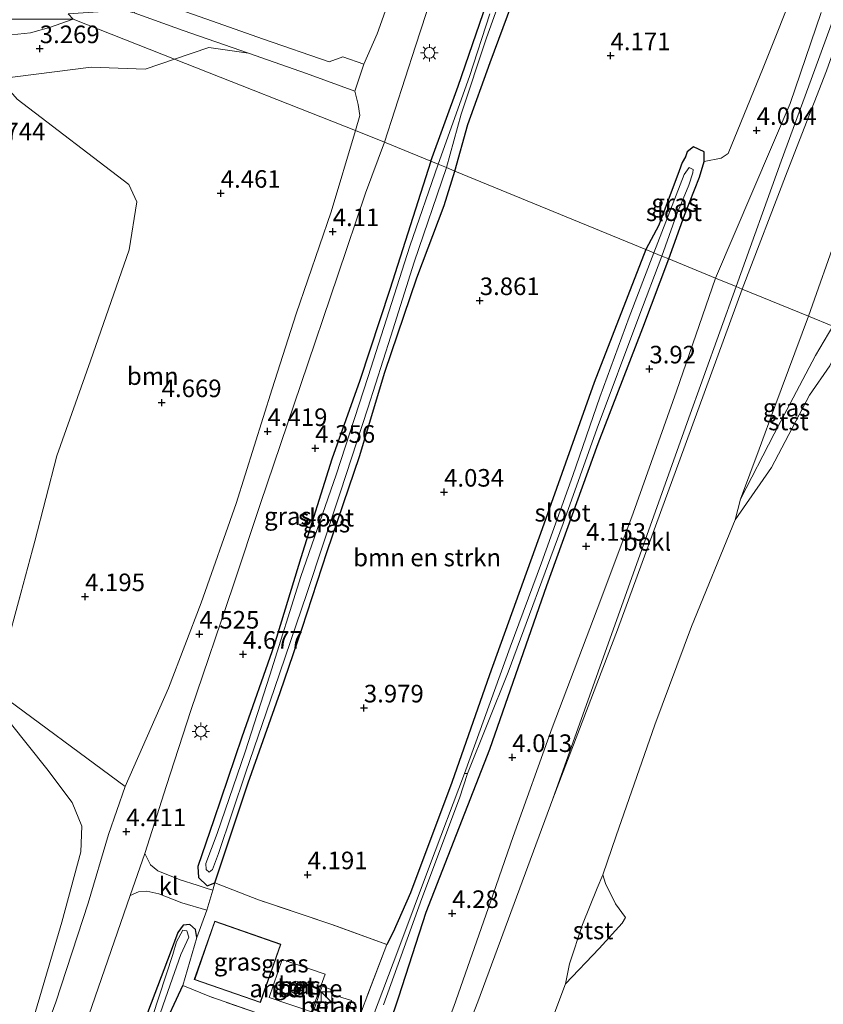
# Model space of a CAD drawing. Units: metres. Extents: x 72407 to 80000, y 393750 to 400002.
# Drawn here: x 74479 to 74593, y 394171 to 394311 of the extents above; entities that cross this region are included whole.
import ezdxf
from ezdxf.enums import TextEntityAlignment as Align

# ---------------------------------------------------------------- set-up
doc = ezdxf.new("R2010")
doc.units = ezdxf.units.M
doc.linetypes.add('IE-TERREINAFSCHEIDING', pattern=[10, 8, -2])
doc.layers.get('0').update_dxf_attribs({"lineweight": 25})
for name, color, linetype, lineweight in [('B-ME-GR-BOMENSTRUIKEN-GV-B6', 93, 'Continuous', 18), ('B-ME-GR-BOOM-GV-B6', 93, 'Continuous', 18), ('B-ME-GW-HOOGTEPUNT-S-B1', 10, 'Continuous', 25), ('B-ME-GW-INSTEEKWATERGANG-L-B1', 10, 'Continuous', 25), ('B-ME-GW-KRUINLIJN-L-B1', 93, 'Continuous', 18), ('B-ME-GW-TEENLIJN-L-B1', 93, 'Continuous', 18), ('B-ME-IE-GRASLAND-GV-B6', 93, 'Continuous', 18), ('B-ME-IE-GRONDWERKLIJN-GROND_NIETINGERICHT-GV-B6', 253, 'Continuous', 18), ('B-ME-IE-HULPGEOMETRIE-L-B1', 53, 'Continuous', 18), ('B-ME-IE-INRICHTINGSELEMENT-S-B1', 253, 'Continuous', 18), ('B-ME-IE-MEUBILAIR_WEGMEUBILAIR-LICHTMAST-S-B1', 8, 'Continuous', 18), ('B-ME-IE-TERREINAFSCHEIDING-DOORGANG-L-B1', 8, 'IE-TERREINAFSCHEIDING-KUNSTMATIG-OPEN', 18), ('B-ME-IE-TERREINAFSCHEIDING-RASTERHEKWERK-L-B1', 8, 'IE-TERREINAFSCHEIDING', 18), ('B-ME-KG-KADASTRAAL-DAKRAND-L-B1', 13, 'Continuous', 18), ('B-ME-OB-BEKLEDING-GV-B6', 253, 'Continuous', 18), ('B-ME-OB-WATERLIJN-L-B1', 133, 'OB-WATERLIJN', 18), ('B-ME-OG-BEBOUWING-GV-B6', 173, 'Continuous', 18), ('B-ME-OG-WATER-GV-B6', 153, 'Continuous', 18), ('B-ME-VH-VERH_SOORT-BETON-OVERIG-GV-B6', 8, 'IE-TERREINAFSCHEIDING-NATUURLIJK-HOUTWAL', 18), ('B-ME-VH-VERH_SOORT-BITUMEN-GV-B6', 8, 'IE-TERREINAFSCHEIDING-NATUURLIJK-HOUTWAL', 18), ('B-ME-VH-VERH_SOORT-GV-B6', 8, 'Continuous', 18), ('B-ME-VH-VERH_SOORT-KLINKERS-GV-B6', 8, 'IE-TERREINAFSCHEIDING-NATUURLIJK-HOUTWAL', 18), ('B-ME-VH-VERH_SOORT-TEGELS-GV-B6', 8, 'Continuous', 18)]:
    doc.layers.add(name, color=color, linetype=linetype, lineweight=lineweight)
doc.styles.add('NLCS-ISO', font='NLCS-ISO.TTF')
doc.linetypes.add('IE-TERREINAFSCHEIDING-KUNSTMATIG-OPEN', pattern='A,7,-1.5,[67,NLCS.SHX,S=0.75,R=0,X=0,Y=0],-1.5', length=10)
doc.linetypes.add('IE-TERREINAFSCHEIDING-NATUURLIJK-HOUTWAL', pattern='A,7,-1.5,[67,NLCS.SHX,S=0.75,R=45,X=0,Y=0],-1.5,7,-1.5,[70,NLCS.SHX,S=0.75,R=0,X=0,Y=0],-1.5', length=20)
doc.linetypes.add('OB-WATERLIJN', pattern='A,10,[32,NLCS.SHX,S=2,R=0,X=0,Y=0],-12', length=22)

# ---------------------------------------------------------------- blocks, each defined once
blk = doc.blocks.new('kast')
blk.add_line((-0.75, -0.75), (0.75, 0.75))
blk.add_lwpolyline([(-0.75, 0.75), (0.75, 0.75), (0.75, -0.75), (-0.75, -0.75)], close=True)
blk = doc.blocks.new('hoogtepunt')
for p, q in [((-0.5, 0), (0.5, 0)), ((0, 0.5), (0, -0.5))]:
    blk.add_line(p, q)
blk = doc.blocks.new('lantaarnpaal')
for p, q in [((-0.75, 0), (-1.25, 0)), ((-0.88, 0.88), (-0.53, 0.53)), ((0, 0.75), (0, 1.25)), ((0.53, 0.53), (0.88, 0.88)), ((0.75, 0), (1.25, 0)), ((-0.53, -0.53), (-0.88, -0.88)), ((0, -0.75), (0, -1.25)), ((0.53, -0.53), (0.88, -0.88))]:
    blk.add_line(p, q)
blk.add_circle((0, 0), 0.75)

msp = doc.modelspace()

# ---------------------------------------------------------------- linework, layer by layer
at = {"layer": 'B-ME-GR-BOMENSTRUIKEN-GV-B6'}
for points in [[(74589.936, 394316.996, 4.159), (74584.96, 394304.482, 4.171), (74579.938, 394292.308, 4.159), (74578.979, 394291.641, 4.233), (74576.565, 394291.179, 3.997), (74576.53, 394292.557, 4.051), (74575.035, 394293.261, 4.062), (74574.144, 394292.56, 4.024), (74573.886, 394291.845, 3.814), (74573.407, 394291.063, 3.88), (74573.009, 394289.838, 4.024), (74570.084, 394282.151, 3.985), (74568.276, 394278.666, 3.869), (74541.094, 394289.822, 4.06)], [(74541.094, 394289.822, 4.06), (74542.94, 394296.419, 4.117), (74546.115, 394305.267, 4.249), (74549.817, 394315.269, 4.272)], [(74541.094, 394289.822, 4.06), (74568.276, 394278.666, 3.869), (74560.889, 394259.78, 3.984), (74553.511, 394238.983, 3.975), (74546.036, 394218.206, 3.992), (74540.677, 394202.92, 3.996), (74534.788, 394187.233, 4.001), (74532.354, 394181.608, 4.055), (74531.426, 394179.894, 4.212), (74523.487, 394182.774, 4.271), (74513.175, 394186.204, 4.284), (74506.989, 394188.632, 4.385), (74511.72, 394202.854, 4.377), (74516.289, 394215.681, 4.25), (74519.386, 394224.854, 4.17), (74522.952, 394235.761, 4.132), (74527.555, 394249.268, 4.094), (74531.15, 394261.249, 4.026), (74535.701, 394274.63, 3.984), (74539.604, 394284.93, 4.005), (74541.094, 394289.822, 4.06)]]:
    msp.add_polyline3d(points, dxfattribs=at)
at = {"layer": 'B-ME-GR-BOOM-GV-B6'}
for points in [[(74501.265, 394305.744, 4.081), (74506.116, 394307.378, 4.535), (74511.762, 394306.602, 4.508), (74520.011, 394303.701, 4.392), (74526.872, 394301.171, 4.365), (74527.339, 394299.304, 4.419), (74527.585, 394297.733, 4.415), (74526.989, 394295.611, 4.085), (74501.265, 394305.744, 4.081)], [(74501.265, 394305.744, 4.081), (74526.989, 394295.611, 4.085), (74523.508, 394284.03, 4.237), (74518.541, 394269.521, 4.284), (74515.115, 394258.886, 4.322), (74510.009, 394242.56, 4.385), (74505.028, 394228.42, 4.377), (74500.378, 394216.31, 4.356), (74494.228, 394202.336, 4.457), (74475.488, 394216.166, 4.039), (74477.399, 394222.431, 3.979), (74481.394, 394237.209, 4.055), (74484.507, 394249.319, 3.975), (74489.321, 394262.848, 4.085), (74494.787, 394278.648, 4.157), (74495.91, 394285.428, 4.297), (74494.738, 394287.898, 4.263), (74478.865, 394300.042, 3.502), (74476.327, 394302.92, 3.252), (74489.403, 394304.584, 3.709), (74497.065, 394304.288, 4.03), (74501.265, 394305.744, 4.081)], [(74478.865, 394300.042, 3.502), (74494.738, 394287.898, 4.263), (74495.91, 394285.428, 4.297), (74494.787, 394278.648, 4.157), (74489.321, 394262.848, 4.085), (74484.507, 394249.319, 3.975), (74481.394, 394237.209, 4.055), (74477.399, 394222.431, 3.979)]]:
    msp.add_polyline3d(points, dxfattribs=at)
at = {"layer": 'B-ME-GW-INSTEEKWATERGANG-L-B1'}
for points in [[(74537.686, 394291.221, 3.954), (74541.584, 394301.873, 4.45), (74548.71, 394322.746, 4.438), (74554.846, 394340.563, 4.524), (74561.23, 394358.583, 4.497), (74564.843, 394369.233, 4.528), (74568.901, 394381.485, 4.609), (74570.861, 394387.522, 4.659), (74573.853, 394395.475, 4.706), (74577.344, 394406.991, 4.547), (74581.226, 394419.733, 4.512), (74584.205, 394427.051, 4.45), (74584.914, 394428.439, 4.477), (74585.792, 394428.511, 4.532), (74586.38, 394428.062, 4.539), (74586.531, 394426.924, 4.586), (74586.18, 394425.295, 4.555), (74585.12, 394422.257, 4.472)], [(74541.094, 394289.822, 4.06), (74542.94, 394296.419, 4.117), (74546.115, 394305.267, 4.249), (74549.817, 394315.269, 4.272), (74554.44, 394328.818, 4.345), (74557.146, 394336.926, 4.458), (74560.621, 394348.647, 4.501), (74564.456, 394360.387, 4.497), (74568.715, 394372.878, 4.547), (74574.256, 394388.812, 4.535), (74582.357, 394413.434, 4.524), (74585.12, 394422.257, 4.472)], [(74571.541, 394277.326, 3.975), (74573.751, 394283.542, 3.969), (74575.865, 394288.944, 3.973), (74576.565, 394291.179, 3.997), (74576.53, 394292.557, 4.051), (74575.035, 394293.261, 4.062), (74574.144, 394292.56, 4.024), (74573.886, 394291.845, 3.814), (74573.407, 394291.063, 3.88), (74573.009, 394289.838, 4.024), (74570.084, 394282.151, 3.985), (74568.276, 394278.666, 3.869)], [(74537.686, 394291.221, 3.954), (74531.84, 394272.979, 4.043), (74527.591, 394260.063, 4.165), (74523.635, 394248.866, 4.144), (74519.205, 394234.864, 4.123), (74515.395, 394222.43, 4.491), (74510.822, 394209.341, 4.5), (74506.818, 394197.59, 4.525), (74504.584, 394190.982, 4.508), (74504.643, 394189.381, 4.491), (74505.869, 394188.202, 4.47), (74506.989, 394188.632, 4.385), (74511.72, 394202.854, 4.377), (74516.289, 394215.681, 4.25), (74519.386, 394224.854, 4.17), (74522.952, 394235.761, 4.132), (74527.555, 394249.268, 4.094), (74531.15, 394261.249, 4.026), (74535.701, 394274.63, 3.984), (74539.604, 394284.93, 4.005), (74541.094, 394289.822, 4.06)], [(74568.276, 394278.666, 3.869), (74560.889, 394259.78, 3.984), (74553.511, 394238.983, 3.975), (74546.036, 394218.206, 3.992), (74540.677, 394202.92, 3.996), (74534.788, 394187.233, 4.001), (74532.354, 394181.608, 4.055), (74531.426, 394179.894, 4.212)], [(74449.16, 393946.772, 4.382), (74457.402, 393968.637, 4.419), (74463.376, 393984.05, 4.242), (74469.462, 394000.151, 4.263), (74477.077, 394021.74, 4.25), (74486.166, 394046.606, 4.17), (74492.294, 394062.952, 4.106), (74500.786, 394086.151, 4.009), (74508.074, 394105.083, 4.14), (74514.878, 394122.224, 4.17), (74521.542, 394139.424, 4.178), (74527.956, 394157.133, 4.216), (74533.118, 394172.416, 4.144), (74537.006, 394184.457, 4.182), (74546.074, 394207.659, 4.017), (74554.194, 394230.916, 4.009), (74561.492, 394251.075, 3.975), (74567.821, 394267.533, 3.937), (74571.541, 394277.326, 3.975)], [(74504.424, 394180.859, 4.694), (74504.252, 394181.982, 4.639), (74503.411, 394182.724, 4.588), (74502.457, 394182.618, 4.563), (74501.732, 394181.602, 4.58), (74500.618, 394178.655, 4.656), (74497.558, 394170.56, 4.555), (74494.587, 394161.094, 4.588), (74489.898, 394147.795, 4.588), (74486.41, 394136.677, 4.461), (74482.357, 394124.526, 4.491), (74477.922, 394111.431, 4.343), (74473.521, 394098.808, 4.347), (74468.92, 394085.347, 4.233), (74465.263, 394074.63, 4.149), (74461.264, 394062.463, 4.165), (74453.837, 394039.38, 4.212), (74449.761, 394026.659, 4.301), (74445.585, 394014.865, 4.258), (74440.017, 393998.425, 4.237), (74435.358, 393985.374, 4.339), (74431.905, 393975.125, 4.326), (74425.491, 393955.502, 4.119)], [(74500.276, 394169.37, 4.846), (74501.552, 394172.123, 4.762), (74502.451, 394174.059, 4.889)]]:
    msp.add_polyline3d(points, dxfattribs=at)
at = {"layer": 'B-ME-GW-KRUINLIJN-L-B1'}
for points in [[(74581.973, 394273.044, 3.108), (74588.373, 394289.733, 3.33), (74593.932, 394304.081, 3.318), (74601.525, 394325.394, 3.314), (74607.023, 394339.915, 3.179), (74617.256, 394367.357, 3.21), (74624.799, 394387.915, 3.303), (74632.422, 394408.456, 3.415), (74639.965, 394428.223, 3.531), (74649.057, 394452.72, 3.508)], [(74593.205, 394312.355, 3.884), (74588.765, 394299.444, 3.981), (74578.161, 394274.609, 4.034)], [(74478.865, 394300.042, 3.502), (74494.738, 394287.898, 4.263), (74495.91, 394285.428, 4.297), (74494.787, 394278.648, 4.157), (74489.321, 394262.848, 4.085), (74484.507, 394249.319, 3.975), (74481.394, 394237.209, 4.055), (74477.399, 394222.431, 3.979)], [(74578.161, 394274.609, 4.034), (74572.625, 394258.527, 4.001), (74566.446, 394241.181, 4.043), (74561.862, 394228.926, 4.051), (74554.93, 394210.674, 4.068), (74549.375, 394195.205, 4.026), (74546.186, 394185.94, 4.102), (74540.974, 394171.08, 4.127), (74536.331, 394158.85, 4.043), (74529.981, 394142.526, 3.992), (74524.156, 394125.846, 4.043), (74520.225, 394115.045, 3.92), (74515.203, 394102.749, 4.013), (74509.735, 394088.48, 3.844), (74502.477, 394069.316, 3.899), (74497.845, 394055.607, 3.95), (74489.687, 394034.526, 4.051), (74485.823, 394024.062, 4.106), (74479.881, 394007.293, 4.132), (74472.553, 393987.531, 3.899), (74467.78, 393975.079, 4.195), (74460.991, 393957.043, 4.246), (74456.108, 393944.21, 4.259)], [(74555.049, 394200.599, 3.252), (74564.249, 394224.603, 2.948), (74573.161, 394248.924, 3.066), (74581.973, 394273.044, 3.108)], [(74410.337, 393961.091, 4.407), (74418.432, 393981.561, 4.593), (74425.038, 394002.134, 4.626), (74430.467, 394018.913, 4.626), (74434.776, 394032.872, 4.652), (74438.999, 394046.237, 4.593), (74443.948, 394061.458, 4.495), (74448.806, 394076.272, 4.516), (74455.509, 394095.792, 4.483), (74461.486, 394112.496, 4.584), (74468.323, 394131.878, 4.555), (74475.489, 394152.246, 4.724), (74479.932, 394165.05, 4.643), (74485.231, 394183.043, 4.491), (74487.935, 394193.034, 4.457), (74488.082, 394196.676, 4.423), (74486.711, 394200.054, 4.432), (74483.079, 394204.868, 4.225), (74477.908, 394211.373, 4.089), (74475.488, 394216.166, 4.039)]]:
    msp.add_polyline3d(points, dxfattribs=at)
at = {"layer": 'B-ME-GW-TEENLIJN-L-B1'}
for points in [[(74581.097, 394273.404, 3.292), (74587.487, 394291.242, 3.442), (74592.293, 394304.27, 3.462), (74597.84, 394319.477, 3.411), (74603.609, 394335.584, 3.392), (74613.645, 394360.989, 3.241), (74619.608, 394377.515, 3.438), (74626.051, 394395.206, 3.407), (74629.776, 394405.067, 3.477), (74635.208, 394419.312, 3.632), (74641.29, 394436.009, 3.679), (74646.929, 394451.622, 3.613)], [(74652.676, 394433.608, 0.023), (74652.045, 394432.298, 0.213), (74648.991, 394425.103, 0.248), (74644.12, 394412.827, 0.26), (74639.81, 394401.816, 0.298), (74635.694, 394391.123, 0.411), (74631.163, 394378.31, 0.461), (74625.475, 394363.879, 0.434), (74621.205, 394352.581, 0.419), (74619.772, 394348.047, 0.38), (74613.228, 394330.294, 0.446), (74610.055, 394322.022, 0.473), (74603.169, 394303.176, 0.469), (74599.274, 394291.456, 0.454), (74595.619, 394281.123, 0.388), (74591.373, 394269.186, 0.156)], [(74473.757, 394315.396, 2.635), (74472.688, 394313.635, 2.736), (74472.84, 394311.399, 2.774), (74474.47, 394309.699, 2.939), (74477.169, 394309.077, 2.905), (74480.792, 394309.488, 3.231), (74483.488, 394310.22, 3.556), (74486.836, 394311.427, 3.637)], [(74555.049, 394200.599, 3.252), (74574.15, 394254.076, 3.322), (74581.097, 394273.404, 3.292)], [(74580.948, 394240.246, -0.062), (74581.692, 394243.2, 0.173), (74584.39, 394250.286, 0.237), (74586.61, 394256.358, 0.08), (74591.373, 394269.186, 0.156)], [(74562.143, 394189.778, -0.062), (74561.329, 394187.893, 0.173), (74559.245, 394182.705, 0.173), (74557.425, 394177.144, 0.19), (74556.849, 394174.303, -0.062)]]:
    msp.add_polyline3d(points, dxfattribs=at)
at = {"layer": 'B-ME-IE-GRASLAND-GV-B6'}
for points in [[(74642.495, 394480.168, 3.776), (74640.762, 394474.354, 3.694), (74637.385, 394465.419, 3.787), (74636.609, 394460.892, 3.896), (74637.516, 394458.94, 3.876), (74639.169, 394458.13, 3.791), (74642.291, 394456.656, 3.652), (74644.499, 394455.322, 3.675), (74646.083, 394454.124, 3.644), (74646.591, 394452.953, 3.621), (74646.929, 394451.622, 3.613), (74641.29, 394436.009, 3.679), (74635.208, 394419.312, 3.632), (74629.776, 394405.067, 3.477), (74626.051, 394395.206, 3.407), (74619.608, 394377.515, 3.438), (74613.645, 394360.989, 3.241), (74603.609, 394335.584, 3.392), (74597.84, 394319.477, 3.411), (74592.293, 394304.27, 3.462), (74587.487, 394291.242, 3.442), (74581.097, 394273.404, 3.292), (74578.161, 394274.609, 4.034)], [(74531.102, 394293.923, 4.275), (74535.498, 394307.56, 4.454), (74540.712, 394323.594, 4.458), (74545.566, 394337.432, 4.524), (74554.846, 394340.563, 4.524), (74548.71, 394322.746, 4.438), (74541.584, 394301.873, 4.45), (74537.686, 394291.221, 3.954), (74531.102, 394293.923, 4.275)], [(74537.686, 394291.221, 3.954), (74541.584, 394301.873, 4.45), (74548.71, 394322.746, 4.438)], [(74591.373, 394269.186, 0.156), (74595.619, 394281.123, 0.388), (74599.274, 394291.456, 0.454), (74603.169, 394303.176, 0.469), (74610.055, 394322.022, 0.473)], [(74549.817, 394315.269, 4.272), (74546.115, 394305.267, 4.249), (74542.94, 394296.419, 4.117), (74541.094, 394289.822, 4.06), (74539.93, 394290.33, 3.544), (74542.013, 394297.898, 3.632), (74545.612, 394308.77, 3.698), (74549.423, 394319.483, 3.776)], [(74571.541, 394277.326, 3.975), (74573.751, 394283.542, 3.969), (74575.865, 394288.944, 3.973), (74576.565, 394291.179, 3.997), (74578.979, 394291.641, 4.233), (74579.938, 394292.308, 4.159), (74584.96, 394304.482, 4.171), (74589.936, 394316.996, 4.159)], [(74486.836, 394311.427, 3.637), (74483.488, 394310.22, 3.556), (74480.792, 394309.488, 3.231), (74477.169, 394309.077, 2.905), (74474.47, 394309.699, 2.939), (74472.84, 394311.399, 2.774), (74472.688, 394313.635, 2.736), (74473.757, 394315.396, 2.635), (74475.5, 394314.115, 3.743), (74474.747, 394313.174, 3.743), (74474.891, 394311.411, 3.738), (74477.771, 394311.408, 3.806), (74482.735, 394311.432, 3.781), (74486.836, 394311.427, 3.637)], [(74613.499, 394314.541, 0.023), (74611.641, 394306.804, 0.023), (74608.392, 394302.804, 0.023), (74605.935, 394299.662, 0.023), (74604.69, 394294.294, 0.023), (74604.373, 394289.056, 0.023), (74603.164, 394289.006, 0.116), (74600.351, 394282.022, 0.116), (74598.273, 394276.78, 0.116), (74594.835, 394267.765, 0.169), (74591.373, 394269.186, 0.156)], [(74486.836, 394311.427, 3.637), (74486.109, 394312.196, 3.76), (74493.962, 394312.693, 3.811), (74495.519, 394312.298, 4.438), (74502.49, 394309.792, 4.493), (74511.762, 394306.602, 4.508), (74506.116, 394307.378, 4.535), (74501.265, 394305.744, 4.081), (74486.836, 394311.427, 3.637)], [(74472.84, 394311.399, 2.774), (74474.47, 394309.699, 2.939), (74477.169, 394309.077, 2.905), (74480.792, 394309.488, 3.231), (74483.488, 394310.22, 3.556), (74486.836, 394311.427, 3.637), (74501.265, 394305.744, 4.081), (74497.065, 394304.288, 4.03), (74489.403, 394304.584, 3.709), (74476.327, 394302.92, 3.252), (74473.379, 394305.363, 2.935), (74469.295, 394306.162, 2.677), (74463.327, 394305.969, 2.059), (74455.285, 394305.311, 1.412), (74449.763, 394304.064, 1.104), (74446.316, 394304.363, 1.104), (74443.691, 394303.159, 1.188), (74442.366, 394304.624, 0.706), (74442.369, 394307.49, 0.677), (74441.96, 394309.106, 0.71), (74442.011, 394311.913, 0.77)], [(74546.09, 394312.152, 3.826), (74543.182, 394303.253, 3.772), (74538.722, 394290.78, 3.544), (74537.686, 394291.221, 3.954)], [(74593.205, 394312.355, 3.884), (74588.765, 394299.444, 3.981), (74578.161, 394274.609, 4.034), (74571.541, 394277.326, 3.975)], [(74578.161, 394274.609, 4.034), (74588.765, 394299.444, 3.981), (74593.205, 394312.355, 3.884)], [(74531.102, 394293.923, 4.275), (74537.686, 394291.221, 3.954), (74531.84, 394272.979, 4.043), (74527.591, 394260.063, 4.165), (74523.635, 394248.866, 4.144), (74519.205, 394234.864, 4.123), (74515.395, 394222.43, 4.491), (74510.822, 394209.341, 4.5), (74506.818, 394197.59, 4.525), (74504.584, 394190.982, 4.508), (74504.643, 394189.381, 4.491), (74505.869, 394188.202, 4.47), (74506.989, 394188.632, 4.385), (74506.69, 394187.618, 4.601), (74505.878, 394187.848, 4.483), (74504.447, 394188.287, 4.478), (74502.052, 394189.055, 4.588), (74498.858, 394190.328, 4.55), (74497.831, 394191.184, 4.55), (74497.05, 394192.813, 4.593), (74500.102, 394202.461, 4.605), (74503.561, 394213.117, 4.58), (74509.568, 394230.879, 4.432), (74513.497, 394242.551, 4.36), (74519.214, 394259.469, 4.326), (74524.466, 394275.02, 4.195), (74528.396, 394286.699, 4.187), (74531.102, 394293.923, 4.275)], [(74568.276, 394278.666, 3.869), (74570.084, 394282.151, 3.985), (74573.009, 394289.838, 4.024), (74573.407, 394291.063, 3.88), (74573.886, 394291.845, 3.814), (74574.144, 394292.56, 4.024), (74575.035, 394293.261, 4.062), (74576.53, 394292.557, 4.051), (74576.565, 394291.179, 3.997), (74575.865, 394288.944, 3.973), (74573.751, 394283.542, 3.969), (74571.541, 394277.326, 3.975), (74570.55, 394277.733, 3.303), (74572.605, 394283.595, 3.295), (74574.365, 394287.813, 3.295), (74574.939, 394289.57, 3.295), (74574.98, 394290.054, 3.295), (74574.412, 394290.322, 3.295), (74573.719, 394289.319, 3.295), (74569.41, 394278.185, 3.303), (74568.276, 394278.666, 3.869)], [(74537.686, 394291.221, 3.954), (74538.722, 394290.78, 3.544), (74534.706, 394279.145, 3.544), (74528.763, 394260.64, 3.607), (74524.24, 394246.652, 3.565), (74519.232, 394232.167, 3.463), (74514.811, 394218.142, 3.671), (74511.312, 394207.274, 3.624), (74507.314, 394195.656, 3.616), (74505.717, 394191.371, 3.624), (74505.73, 394190.527, 3.616), (74506.182, 394190.178, 3.616), (74506.643, 394190.53, 3.616), (74507.514, 394192.81, 3.616), (74511.391, 394204.383, 3.611), (74515.458, 394216.257, 3.633), (74520.046, 394229.79, 3.556), (74524.829, 394244.228, 3.468), (74528.72, 394256.096, 3.476), (74532.022, 394266.34, 3.413), (74535.342, 394276.887, 3.413), (74539.93, 394290.33, 3.544), (74541.094, 394289.822, 4.06), (74539.604, 394284.93, 4.005), (74535.701, 394274.63, 3.984), (74531.15, 394261.249, 4.026), (74527.555, 394249.268, 4.094), (74522.952, 394235.761, 4.132), (74519.386, 394224.854, 4.17), (74516.289, 394215.681, 4.25), (74511.72, 394202.854, 4.377), (74506.989, 394188.632, 4.385), (74505.869, 394188.202, 4.47), (74504.643, 394189.381, 4.491), (74504.584, 394190.982, 4.508), (74506.818, 394197.59, 4.525), (74510.822, 394209.341, 4.5), (74515.395, 394222.43, 4.491), (74519.205, 394234.864, 4.123), (74523.635, 394248.866, 4.144), (74527.591, 394260.063, 4.165), (74531.84, 394272.979, 4.043), (74537.686, 394291.221, 3.954)], [(74526.044, 394165.677, 4.326), (74531.426, 394179.894, 4.212), (74532.354, 394181.608, 4.055), (74534.788, 394187.233, 4.001), (74540.677, 394202.92, 3.996), (74546.036, 394218.206, 3.992), (74553.511, 394238.983, 3.975), (74560.889, 394259.78, 3.984), (74568.276, 394278.666, 3.869)], [(74570.55, 394277.733, 3.303), (74571.541, 394277.326, 3.975), (74567.821, 394267.533, 3.937), (74561.492, 394251.075, 3.975), (74554.194, 394230.916, 4.009), (74546.074, 394207.659, 4.017), (74537.006, 394184.457, 4.182), (74533.118, 394172.416, 4.144), (74527.956, 394157.133, 4.216)], [(74568.276, 394278.666, 3.869), (74569.41, 394278.185, 3.303), (74565.869, 394269.046, 3.303), (74561.733, 394257.669, 3.303), (74557.876, 394246.563, 3.303), (74553.408, 394234.13, 3.303), (74548.954, 394222.139, 3.303), (74542.478, 394204.18, 3.303), (74537.508, 394191.025, 3.353), (74533.145, 394179.333, 3.315), (74529.387, 394169.468, 3.358)], [(74530.953, 394171.283, 3.337), (74536.433, 394186.429, 3.358), (74541.761, 394200.653, 3.337), (74542.92, 394204.194, 3.303), (74548.664, 394218.61, 3.303), (74556.491, 394239.735, 3.303), (74561.344, 394253.26, 3.303), (74567.267, 394269.086, 3.303), (74570.55, 394277.733, 3.303)], [(74527.956, 394157.133, 4.216), (74533.118, 394172.416, 4.144), (74537.006, 394184.457, 4.182), (74546.074, 394207.659, 4.017), (74554.194, 394230.916, 4.009), (74561.492, 394251.075, 3.975), (74567.821, 394267.533, 3.937), (74571.541, 394277.326, 3.975)], [(74571.541, 394277.326, 3.975), (74578.161, 394274.609, 4.034), (74572.625, 394258.527, 4.001), (74566.446, 394241.181, 4.043), (74561.862, 394228.926, 4.051), (74554.93, 394210.674, 4.068), (74549.375, 394195.205, 4.026), (74546.186, 394185.94, 4.102), (74540.974, 394171.08, 4.127)], [(74578.161, 394274.609, 4.034), (74581.097, 394273.404, 3.292), (74574.15, 394254.076, 3.322), (74555.049, 394200.599, 3.252), (74544.389, 394171.722, 3.383), (74532.872, 394142.356, 3.4)], [(74540.974, 394171.08, 4.127), (74546.186, 394185.94, 4.102), (74549.375, 394195.205, 4.026), (74554.93, 394210.674, 4.068), (74561.862, 394228.926, 4.051), (74566.446, 394241.181, 4.043), (74572.625, 394258.527, 4.001), (74578.161, 394274.609, 4.034)], [(74591.373, 394269.186, 0.156), (74594.835, 394267.765, 0.169), (74592.387, 394263.591, -0.016), (74586.5, 394252.469, 0.038), (74581.692, 394243.2, 0.173), (74584.39, 394250.286, 0.237), (74586.61, 394256.358, 0.08), (74591.373, 394269.186, 0.156)], [(74475.488, 394216.166, 4.039), (74477.908, 394211.373, 4.089), (74483.079, 394204.868, 4.225), (74486.711, 394200.054, 4.432), (74488.082, 394196.676, 4.423), (74487.935, 394193.034, 4.457), (74485.231, 394183.043, 4.491), (74479.932, 394165.05, 4.643)], [(74479.932, 394165.05, 4.643), (74485.231, 394183.043, 4.491), (74487.935, 394193.034, 4.457), (74488.082, 394196.676, 4.423), (74486.711, 394200.054, 4.432), (74483.079, 394204.868, 4.225), (74477.908, 394211.373, 4.089), (74475.488, 394216.166, 4.039), (74494.228, 394202.336, 4.457), (74491.873, 394195.51, 4.495), (74488.992, 394185.768, 4.533), (74484.392, 394171.666, 4.563), (74479.244, 394157.751, 4.643)], [(74513.175, 394186.204, 4.284), (74523.487, 394182.774, 4.271), (74531.426, 394179.894, 4.212), (74526.044, 394165.677, 4.326), (74516.202, 394169.012, 4.525), (74506.248, 394172.46, 4.719), (74502.451, 394174.059, 4.889), (74504.424, 394180.859, 4.694), (74505.854, 394184.775, 4.69), (74506.69, 394187.618, 4.601), (74506.989, 394188.632, 4.385), (74513.175, 394186.204, 4.284)], [(74489.082, 394169.828, 4.728), (74494.949, 394186.818, 4.677), (74496.133, 394187.367, 4.669), (74497.326, 394187.466, 4.639), (74499.041, 394187.061, 4.626), (74502.273, 394185.812, 4.605), (74505.854, 394184.775, 4.69), (74504.424, 394180.859, 4.694), (74504.252, 394181.982, 4.639), (74503.411, 394182.724, 4.588), (74502.457, 394182.618, 4.563), (74501.732, 394181.602, 4.58), (74500.618, 394178.655, 4.656), (74497.558, 394170.56, 4.555)], [(74497.558, 394170.56, 4.555), (74500.618, 394178.655, 4.656), (74501.732, 394181.602, 4.58), (74502.457, 394182.618, 4.563), (74503.411, 394182.724, 4.588), (74504.252, 394181.982, 4.639), (74504.424, 394180.859, 4.694), (74502.451, 394174.059, 4.889), (74501.552, 394172.123, 4.762), (74500.276, 394169.37, 4.846)], [(74504.058, 394174.881, 4.5), (74513.459, 394171.622, 4.5), (74516.361, 394179.9, 4.5), (74506.965, 394183.19, 4.5), (74504.058, 394174.881, 4.5)], [(74498.558, 394168.179, 4.022), (74500.614, 394174.129, 4.081), (74502.142, 394178.467, 4.022), (74503.267, 394180.904, 3.95), (74503.016, 394181.837, 3.878), (74502.434, 394181.908, 3.865), (74501.547, 394180.268, 3.874), (74501.023, 394178.437, 3.954), (74497.143, 394166.582, 3.941)], [(74514.688, 394172.34, 4.466), (74520.722, 394170.313, 4.55), (74522.677, 394175.645, 4.461), (74516.564, 394177.738, 4.588), (74514.688, 394172.34, 4.466)], [(74500.276, 394169.37, 4.846), (74501.552, 394172.123, 4.762), (74502.451, 394174.059, 4.889), (74506.248, 394172.46, 4.719), (74516.202, 394169.012, 4.525)], [(74521.067, 394170.58, 4.597), (74523.122, 394169.875, 4.597), (74522.902, 394169.216, 4.597), (74525.226, 394168.409, 4.597), (74526.422, 394171.889, 4.593), (74523.675, 394172.782, 4.597), (74523.859, 394173.346, 4.597), (74522.227, 394173.943, 4.597), (74521.067, 394170.58, 4.597)]]:
    msp.add_polyline3d(points, dxfattribs=at)
at = {"layer": 'B-ME-IE-GRONDWERKLIJN-GROND_NIETINGERICHT-GV-B6'}
for points in [[(74534.023, 394320.495, 4.435), (74530.049, 394309.32, 4.427), (74528.167, 394305.013, 4.411)], [(74528.167, 394305.013, 4.411), (74525.17, 394306.06, 4.411), (74523.228, 394305.352, 4.373), (74513.896, 394308.577, 4.489), (74505.718, 394311.448, 4.535)]]:
    msp.add_polyline3d(points, dxfattribs=at)
at = {"layer": 'B-ME-IE-HULPGEOMETRIE-L-B1'}
msp.add_polyline3d([(74760.352, 394199.832, -0.062), (74596.623, 394267.031, -0.062), (74594.835, 394267.765, 0.169), (74591.373, 394269.186, 0.156), (74581.973, 394273.044, 3.108), (74581.097, 394273.404, 3.292), (74578.161, 394274.609, 4.034), (74571.541, 394277.326, 3.975), (74570.55, 394277.733, 3.303), (74569.41, 394278.185, 3.303), (74568.276, 394278.666, 3.869), (74541.094, 394289.822, 4.06), (74539.93, 394290.33, 3.544), (74538.722, 394290.78, 3.544), (74537.686, 394291.221, 3.954), (74531.102, 394293.923, 4.275), (74526.989, 394295.611, 4.085), (74501.265, 394305.744, 4.081), (74486.836, 394311.427, 3.637)], dxfattribs=at)
at = {"layer": 'B-ME-IE-TERREINAFSCHEIDING-DOORGANG-L-B1'}
msp.add_polyline3d([(74505.854, 394184.775, 4.69), (74506.69, 394187.618, 4.601), (74506.989, 394188.632, 4.385)], dxfattribs=at)
at = {"layer": 'B-ME-IE-TERREINAFSCHEIDING-RASTERHEKWERK-L-B1'}
for p, q in [((74504.424, 394180.859, 4.694), (74505.854, 394184.775, 4.69)), ((74502.451, 394174.059, 4.889), (74504.424, 394180.859, 4.694)), ((74531.426, 394179.894, 4.212), (74526.044, 394165.677, 4.326))]:
    msp.add_line(p, q, dxfattribs=at)
for points in [[(74531.426, 394179.894, 4.212), (74523.487, 394182.774, 4.271), (74513.175, 394186.204, 4.284), (74506.989, 394188.632, 4.385)], [(74526.044, 394165.677, 4.326), (74516.202, 394169.012, 4.525), (74506.248, 394172.46, 4.719), (74502.451, 394174.059, 4.889)]]:
    msp.add_polyline3d(points, dxfattribs=at)
at = {"layer": 'B-ME-KG-KADASTRAAL-DAKRAND-L-B1'}
for points in [[(74513.428, 394171.686, 8.665), (74504.122, 394174.912, 8.678), (74506.996, 394183.126, 8.678), (74516.297, 394179.869, 8.678), (74513.428, 394171.686, 8.665)], [(74518.84, 394172.973, 30), (74518.666, 394172.916, 30), (74518.499, 394172.897, 30), (74518.208, 394172.964, 30), (74518, 394173.117, 30), (74517.815, 394173.436, 30), (74517.782, 394173.711, 30), (74517.833, 394173.882, 30), (74517.901, 394174.02, 30), (74518.032, 394174.171, 30), (74518.199, 394174.265, 30), (74518.427, 394174.353, 30), (74518.62, 394174.337, 30), (74518.937, 394174.196, 30), (74519.111, 394174.014, 30), (74519.204, 394173.843, 30), (74519.233, 394173.647, 30), (74519.228, 394173.504, 30), (74519.136, 394173.244, 30), (74518.995, 394173.082, 30), (74518.84, 394172.973, 30)]]:
    msp.add_polyline3d(points, dxfattribs=at)
at = {"layer": 'B-ME-OB-BEKLEDING-GV-B6'}
for points in [[(74581.097, 394273.404, 3.292), (74587.487, 394291.242, 3.442), (74592.293, 394304.27, 3.462), (74597.84, 394319.477, 3.411), (74603.609, 394335.584, 3.392), (74613.645, 394360.989, 3.241), (74619.608, 394377.515, 3.438), (74626.051, 394395.206, 3.407), (74629.776, 394405.067, 3.477), (74635.208, 394419.312, 3.632), (74641.29, 394436.009, 3.679), (74646.929, 394451.622, 3.613), (74651.804, 394465.047, 3.675), (74655.476, 394473.94, 3.741), (74662.101, 394491.031, 3.559)], [(74662.845, 394487.2, 3.384), (74658.074, 394475.355, 3.504), (74654.884, 394467.571, 3.392), (74649.057, 394452.72, 3.508), (74639.965, 394428.223, 3.531), (74632.422, 394408.456, 3.415), (74624.799, 394387.915, 3.303), (74617.256, 394367.357, 3.21), (74607.023, 394339.915, 3.179), (74601.525, 394325.394, 3.314), (74593.932, 394304.081, 3.318), (74588.373, 394289.733, 3.33), (74581.973, 394273.044, 3.108), (74581.097, 394273.404, 3.292)], [(74581.973, 394273.044, 3.108), (74588.373, 394289.733, 3.33), (74593.932, 394304.081, 3.318), (74601.525, 394325.394, 3.314), (74607.023, 394339.915, 3.179), (74617.256, 394367.357, 3.21), (74624.799, 394387.915, 3.303), (74632.422, 394408.456, 3.415), (74639.965, 394428.223, 3.531), (74649.057, 394452.72, 3.508), (74654.884, 394467.571, 3.392), (74658.074, 394475.355, 3.504), (74662.845, 394487.2, 3.384)], [(74668.912, 394477.512, 0.023), (74667.382, 394473.486, 0.023), (74661.496, 394457.715, 0.023), (74655.018, 394440.043, 0.023), (74652.676, 394433.608, 0.023), (74652.045, 394432.298, 0.213), (74648.991, 394425.103, 0.248), (74644.12, 394412.827, 0.26), (74639.81, 394401.816, 0.298), (74635.694, 394391.123, 0.411), (74631.163, 394378.31, 0.461), (74625.475, 394363.879, 0.434), (74621.205, 394352.581, 0.419), (74619.772, 394348.047, 0.38), (74613.228, 394330.294, 0.446), (74610.055, 394322.022, 0.473), (74603.169, 394303.176, 0.469), (74599.274, 394291.456, 0.454), (74595.619, 394281.123, 0.388), (74591.373, 394269.186, 0.156), (74581.973, 394273.044, 3.108)], [(74581.097, 394273.404, 3.292), (74581.973, 394273.044, 3.108), (74573.161, 394248.924, 3.066), (74564.249, 394224.603, 2.948), (74555.049, 394200.599, 3.252), (74574.15, 394254.076, 3.322), (74581.097, 394273.404, 3.292)], [(74532.872, 394142.356, 3.4), (74544.389, 394171.722, 3.383), (74555.049, 394200.599, 3.252), (74564.249, 394224.603, 2.948), (74573.161, 394248.924, 3.066), (74581.973, 394273.044, 3.108)], [(74581.973, 394273.044, 3.108), (74591.373, 394269.186, 0.156), (74586.61, 394256.358, 0.08), (74584.39, 394250.286, 0.237), (74581.692, 394243.2, 0.173), (74580.948, 394240.246, -0.062), (74574.771, 394225.086, -0.062), (74569.537, 394211.077, -0.062), (74564.028, 394195.302, -0.062), (74562.143, 394189.778, -0.062), (74561.329, 394187.893, 0.173), (74559.245, 394182.705, 0.173), (74557.425, 394177.144, 0.19), (74556.849, 394174.303, -0.062), (74552.596, 394163.074, -0.062)], [(74594.835, 394267.765, 0.169), (74596.623, 394267.031, -0.062), (74594.418, 394262.129, -0.062), (74591.544, 394257.966, -0.062), (74586.11, 394247.687, -0.062), (74580.948, 394240.246, -0.062), (74581.692, 394243.2, 0.173), (74586.5, 394252.469, 0.038), (74592.387, 394263.591, -0.016), (74594.835, 394267.765, 0.169)], [(74561.637, 394179.321, -0.062), (74556.849, 394174.303, -0.062), (74557.425, 394177.144, 0.19), (74559.245, 394182.705, 0.173), (74561.329, 394187.893, 0.173), (74562.143, 394189.778, -0.062), (74562.545, 394188.545, -0.062), (74563.944, 394185.67, -0.062), (74565.384, 394183.705, -0.062), (74564.909, 394182.926, -0.062), (74561.637, 394179.321, -0.062)]]:
    msp.add_polyline3d(points, dxfattribs=at)
at = {"layer": 'B-ME-OB-WATERLIJN-L-B1'}
msp.add_polyline3d([(74552.596, 394163.074, -0.062), (74556.849, 394174.303, -0.062), (74561.637, 394179.321, -0.062), (74564.909, 394182.926, -0.062), (74565.384, 394183.705, -0.062), (74563.944, 394185.67, -0.062), (74562.545, 394188.545, -0.062), (74562.143, 394189.778, -0.062), (74564.028, 394195.302, -0.062), (74569.537, 394211.077, -0.062), (74574.771, 394225.086, -0.062), (74580.948, 394240.246, -0.062), (74586.11, 394247.687, -0.062), (74591.544, 394257.966, -0.062), (74594.418, 394262.129, -0.062), (74596.623, 394267.031, -0.062)], dxfattribs=at)
at = {"layer": 'B-ME-OG-BEBOUWING-GV-B6'}
for points in [[(74506.965, 394183.19, 4.5), (74516.361, 394179.9, 4.5), (74513.459, 394171.622, 4.5), (74504.058, 394174.881, 4.5), (74506.965, 394183.19, 4.5)], [(74519.4, 394173.09, 4.614), (74519.197, 394172.858, 4.614), (74518.977, 394172.702, 4.576), (74518.73, 394172.621, 4.576), (74518.482, 394172.593, 4.576), (74518.08, 394172.686, 4.576), (74517.772, 394172.912, 4.576), (74517.525, 394173.339, 4.576), (74517.477, 394173.737, 4.576), (74517.553, 394173.992, 4.576), (74517.649, 394174.187, 4.576), (74517.84, 394174.407, 4.576), (74518.071, 394174.537, 4.576), (74518.383, 394174.658, 4.576), (74518.696, 394174.632, 4.576), (74519.113, 394174.446, 4.576), (74519.356, 394174.192, 4.576), (74519.493, 394173.939, 4.576), (74519.534, 394173.664, 4.576), (74519.526, 394173.447, 4.576), (74519.4, 394173.09, 4.614)]]:
    msp.add_polyline3d(points, dxfattribs=at)
at = {"layer": 'B-ME-OG-WATER-GV-B6'}
for points in [[(74549.423, 394319.483, 3.776), (74545.612, 394308.77, 3.698), (74542.013, 394297.898, 3.632)], [(74542.013, 394297.898, 3.632), (74539.93, 394290.33, 3.544), (74538.722, 394290.78, 3.544), (74543.182, 394303.253, 3.772), (74546.09, 394312.152, 3.826)], [(74538.722, 394290.78, 3.544), (74539.93, 394290.33, 3.544), (74535.342, 394276.887, 3.413), (74532.022, 394266.34, 3.413), (74528.72, 394256.096, 3.476), (74524.829, 394244.228, 3.468), (74520.046, 394229.79, 3.556), (74515.458, 394216.257, 3.633), (74511.391, 394204.383, 3.611), (74507.514, 394192.81, 3.616), (74506.643, 394190.53, 3.616), (74506.182, 394190.178, 3.616), (74505.73, 394190.527, 3.616), (74505.717, 394191.371, 3.624), (74507.314, 394195.656, 3.616), (74511.312, 394207.274, 3.624), (74514.811, 394218.142, 3.671), (74519.232, 394232.167, 3.463), (74524.24, 394246.652, 3.565), (74528.763, 394260.64, 3.607), (74534.706, 394279.145, 3.544), (74538.722, 394290.78, 3.544)], [(74572.605, 394283.595, 3.295), (74570.55, 394277.733, 3.303), (74569.41, 394278.185, 3.303), (74573.719, 394289.319, 3.295), (74574.412, 394290.322, 3.295), (74574.98, 394290.054, 3.295), (74574.939, 394289.57, 3.295), (74574.365, 394287.813, 3.295), (74572.605, 394283.595, 3.295)], [(74542.92, 394204.194, 3.303), (74542.478, 394204.18, 3.303), (74548.954, 394222.139, 3.303), (74553.408, 394234.13, 3.303), (74557.876, 394246.563, 3.303), (74561.733, 394257.669, 3.303), (74565.869, 394269.046, 3.303), (74569.41, 394278.185, 3.303), (74570.55, 394277.733, 3.303), (74567.267, 394269.086, 3.303), (74561.344, 394253.26, 3.303), (74556.491, 394239.735, 3.303), (74548.664, 394218.61, 3.303), (74542.92, 394204.194, 3.303)], [(74552.596, 394163.074, -0.062), (74556.849, 394174.303, -0.062), (74561.637, 394179.321, -0.062), (74564.909, 394182.926, -0.062), (74565.384, 394183.705, -0.062), (74563.944, 394185.67, -0.062), (74562.545, 394188.545, -0.062), (74562.143, 394189.778, -0.062), (74564.028, 394195.302, -0.062), (74569.537, 394211.077, -0.062), (74574.771, 394225.086, -0.062), (74580.948, 394240.246, -0.062), (74586.11, 394247.687, -0.062), (74591.544, 394257.966, -0.062), (74594.418, 394262.129, -0.062), (74596.623, 394267.031, -0.062)], [(74529.387, 394169.468, 3.358), (74533.145, 394179.333, 3.315), (74537.508, 394191.025, 3.353), (74542.478, 394204.18, 3.303)], [(74542.478, 394204.18, 3.303), (74542.92, 394204.194, 3.303), (74541.761, 394200.653, 3.337), (74536.433, 394186.429, 3.358), (74530.953, 394171.283, 3.337)], [(74497.143, 394166.582, 3.941), (74501.023, 394178.437, 3.954), (74501.547, 394180.268, 3.874), (74502.434, 394181.908, 3.865), (74503.016, 394181.837, 3.878), (74503.267, 394180.904, 3.95), (74502.142, 394178.467, 4.022), (74500.614, 394174.129, 4.081), (74498.558, 394168.179, 4.022)]]:
    msp.add_polyline3d(points, dxfattribs=at)
at = {"layer": 'B-ME-VH-VERH_SOORT-BETON-OVERIG-GV-B6'}
for points in [[(74522.677, 394175.645, 4.461), (74520.722, 394170.313, 4.55), (74514.688, 394172.34, 4.466), (74516.564, 394177.738, 4.588), (74522.677, 394175.645, 4.461)], [(74518.08, 394172.686, 4.576), (74518.482, 394172.593, 4.576), (74518.73, 394172.621, 4.576), (74518.977, 394172.702, 4.576), (74519.197, 394172.858, 4.614), (74519.4, 394173.09, 4.614), (74519.526, 394173.447, 4.576), (74519.534, 394173.664, 4.576), (74519.493, 394173.939, 4.576), (74519.356, 394174.192, 4.576), (74519.113, 394174.446, 4.576), (74518.696, 394174.632, 4.576), (74518.383, 394174.658, 4.576), (74518.071, 394174.537, 4.576), (74517.84, 394174.407, 4.576), (74517.649, 394174.187, 4.576), (74517.553, 394173.992, 4.576), (74517.477, 394173.737, 4.576), (74517.525, 394173.339, 4.576), (74517.772, 394172.912, 4.576), (74518.08, 394172.686, 4.576)]]:
    msp.add_polyline3d(points, dxfattribs=at)
at = {"layer": 'B-ME-VH-VERH_SOORT-BITUMEN-GV-B6'}
for points in [[(74592.797, 394477.691, 4.272), (74588.924, 394466.846, 4.202), (74585.116, 394454.918, 4.225), (74580.13, 394440.217, 4.314), (74576.405, 394429.345, 4.497), (74572.16, 394416.646, 4.59), (74569.521, 394408.602, 4.706), (74565.207, 394396.093, 4.799), (74560.717, 394382.221, 4.694), (74553.622, 394359.727, 4.555), (74549.307, 394347.703, 4.555), (74545.566, 394337.432, 4.524), (74540.712, 394323.594, 4.458), (74535.498, 394307.56, 4.454), (74531.102, 394293.923, 4.275), (74526.989, 394295.611, 4.085)], [(74526.989, 394295.611, 4.085), (74527.585, 394297.733, 4.415), (74527.339, 394299.304, 4.419), (74526.872, 394301.171, 4.365), (74528.167, 394305.013, 4.411), (74530.049, 394309.32, 4.427), (74534.023, 394320.495, 4.435)]]:
    msp.add_polyline3d(points, dxfattribs=at)
at = {"layer": 'B-ME-VH-VERH_SOORT-GV-B6'}
msp.add_polyline3d([(74526.422, 394171.889, 4.593), (74525.226, 394168.409, 4.597), (74522.902, 394169.216, 4.597), (74523.122, 394169.875, 4.597), (74521.067, 394170.58, 4.597), (74522.227, 394173.943, 4.597), (74523.859, 394173.346, 4.597), (74523.675, 394172.782, 4.597), (74526.422, 394171.889, 4.593)], dxfattribs=at)
at = {"layer": 'B-ME-VH-VERH_SOORT-KLINKERS-GV-B6'}
for points in [[(74479.244, 394157.751, 4.643), (74484.392, 394171.666, 4.563), (74488.992, 394185.768, 4.533), (74491.873, 394195.51, 4.495), (74494.228, 394202.336, 4.457), (74500.378, 394216.31, 4.356), (74505.028, 394228.42, 4.377), (74510.009, 394242.56, 4.385), (74515.115, 394258.886, 4.322), (74518.541, 394269.521, 4.284), (74523.508, 394284.03, 4.237), (74526.989, 394295.611, 4.085)], [(74526.989, 394295.611, 4.085), (74531.102, 394293.923, 4.275), (74528.396, 394286.699, 4.187), (74524.466, 394275.02, 4.195), (74519.214, 394259.469, 4.326), (74513.497, 394242.551, 4.36), (74509.568, 394230.879, 4.432), (74503.561, 394213.117, 4.58), (74500.102, 394202.461, 4.605), (74497.05, 394192.813, 4.593), (74494.949, 394186.818, 4.677), (74489.082, 394169.828, 4.728)], [(74494.949, 394186.818, 4.677), (74497.05, 394192.813, 4.593), (74497.831, 394191.184, 4.55), (74498.858, 394190.328, 4.55), (74502.052, 394189.055, 4.588), (74504.447, 394188.287, 4.478), (74505.878, 394187.848, 4.483), (74506.69, 394187.618, 4.601), (74505.854, 394184.775, 4.69), (74502.273, 394185.812, 4.605), (74499.041, 394187.061, 4.626), (74497.326, 394187.466, 4.639), (74496.133, 394187.367, 4.669), (74494.949, 394186.818, 4.677)]]:
    msp.add_polyline3d(points, dxfattribs=at)
at = {"layer": 'B-ME-VH-VERH_SOORT-TEGELS-GV-B6'}
msp.add_polyline3d([(74528.167, 394305.013, 4.411), (74526.872, 394301.171, 4.365), (74520.011, 394303.701, 4.392), (74511.762, 394306.602, 4.508), (74502.49, 394309.792, 4.493), (74495.519, 394312.298, 4.438), (74496.313, 394314.909, 4.431), (74499.192, 394313.754, 4.435), (74505.718, 394311.448, 4.535), (74513.896, 394308.577, 4.489), (74523.228, 394305.352, 4.373), (74525.17, 394306.06, 4.411), (74528.167, 394305.013, 4.411)], dxfattribs=at)

# ---------------------------------------------------------------- block references
at = {"layer": 'B-ME-GW-HOOGTEPUNT-S-B1', "rotation": 90}
for p in [(74482.093, 394307.224, 3.269), (74482.093, 394307.224, 3.269), (74563.245, 394306.227, 4.171), (74563.245, 394306.227, 4.171), (74584.013, 394295.603, 4.004), (74584.013, 394295.603, 4.004), (74507.827, 394286.665, 4.461), (74507.827, 394286.665, 4.461), (74523.738, 394281.218, 4.11), (74523.738, 394281.218, 4.11), (74544.649, 394271.413, 3.861), (74544.649, 394271.413, 3.861), (74568.766, 394261.7, 3.92), (74568.766, 394261.7, 3.92), (74499.425, 394256.903, 4.669), (74499.425, 394256.903, 4.669), (74514.477, 394252.803, 4.419), (74514.477, 394252.803, 4.419), (74521.259, 394250.416, 4.356), (74521.259, 394250.416, 4.356), (74539.574, 394244.181, 4.034), (74539.574, 394244.181, 4.034), (74559.775, 394236.49, 4.153), (74559.775, 394236.49, 4.153), (74488.534, 394229.324, 4.195), (74488.534, 394229.324, 4.195), (74504.788, 394224.004, 4.525), (74504.788, 394224.004, 4.525), (74510.987, 394221.135, 4.677), (74510.987, 394221.135, 4.677), (74528.171, 394213.509, 3.979), (74528.171, 394213.509, 3.979), (74549.265, 394206.462, 4.013), (74549.265, 394206.462, 4.013), (74494.391, 394195.921, 4.411), (74494.391, 394195.921, 4.411), (74520.178, 394189.793, 4.191), (74520.178, 394189.793, 4.191), (74540.721, 394184.283, 4.28), (74540.721, 394184.283, 4.28)]:
    msp.add_blockref('hoogtepunt', p, dxfattribs=at)
at = {"layer": 'B-ME-IE-INRICHTINGSELEMENT-S-B1', "rotation": 90}
msp.add_blockref('kast', (74522.869, 394172.399, 6.639), dxfattribs=at)
at = {"layer": 'B-ME-IE-MEUBILAIR_WEGMEUBILAIR-LICHTMAST-S-B1', "rotation": 90}
for p in [(74537.482, 394306.626, 4.524), (74504.993, 394210.163, 4.656)]:
    msp.add_blockref('lantaarnpaal', p, dxfattribs=at)

# ---------------------------------------------------------------- texts
at = {"layer": 'B-ME-GR-BOMENSTRUIKEN-GV-B6', "ltscale": 0.2, "style": 'NLCS-ISO'}
msp.add_text('bmn en strkn', height=2.5, dxfattribs=at).set_placement((74537.1664, 394234.8878), align=Align.MIDDLE_CENTER)
at = {"layer": 'B-ME-GR-BOOM-GV-B6', "ltscale": 0.2, "style": 'NLCS-ISO'}
msp.add_text('bmn', height=2.5, dxfattribs=at).set_placement((74498.1593, 394260.6752), align=Align.MIDDLE_CENTER)
at = {"layer": 'B-ME-GW-HOOGTEPUNT-S-B1', "ltscale": 0.2, "style": 'NLCS-ISO'}
for s, p in [('3.269', (74482.093, 394307.224, 3.269)), ('3.269', (74482.093, 394307.224, 3.269)), ('4.171', (74563.245, 394306.227, 4.171)), ('4.171', (74563.245, 394306.227, 4.171)), ('4.004', (74584.013, 394295.603, 4.004)), ('4.004', (74584.013, 394295.603, 4.004)), ('0.744', (74474.368, 394293.415, 0.744)), ('0.744', (74474.368, 394293.415, 0.744)), ('4.461', (74507.827, 394286.665, 4.461)), ('4.461', (74507.827, 394286.665, 4.461)), ('4.11', (74523.738, 394281.218, 4.11)), ('4.11', (74523.738, 394281.218, 4.11)), ('3.861', (74544.649, 394271.413, 3.861)), ('3.861', (74544.649, 394271.413, 3.861)), ('3.92', (74568.766, 394261.7, 3.92)), ('3.92', (74568.766, 394261.7, 3.92)), ('4.669', (74499.425, 394256.903, 4.669)), ('4.669', (74499.425, 394256.903, 4.669)), ('4.419', (74514.477, 394252.803, 4.419)), ('4.419', (74514.477, 394252.803, 4.419)), ('4.356', (74521.259, 394250.416, 4.356)), ('4.356', (74521.259, 394250.416, 4.356)), ('4.034', (74539.574, 394244.181, 4.034)), ('4.034', (74539.574, 394244.181, 4.034)), ('4.153', (74559.775, 394236.49, 4.153)), ('4.153', (74559.775, 394236.49, 4.153)), ('4.195', (74488.534, 394229.324, 4.195)), ('4.195', (74488.534, 394229.324, 4.195)), ('4.525', (74504.788, 394224.004, 4.525)), ('4.525', (74504.788, 394224.004, 4.525)), ('4.677', (74510.987, 394221.135, 4.677)), ('4.677', (74510.987, 394221.135, 4.677)), ('3.979', (74528.171, 394213.509, 3.979)), ('3.979', (74528.171, 394213.509, 3.979)), ('4.013', (74549.265, 394206.462, 4.013)), ('4.013', (74549.265, 394206.462, 4.013)), ('4.411', (74494.391, 394195.921, 4.411)), ('4.411', (74494.391, 394195.921, 4.411)), ('4.191', (74520.178, 394189.793, 4.191)), ('4.191', (74520.178, 394189.793, 4.191)), ('4.28', (74540.721, 394184.283, 4.28)), ('4.28', (74540.721, 394184.283, 4.28))]:
    msp.add_text(s, height=2.5, dxfattribs=at).set_placement(p, align=Align.BOTTOM_LEFT)
at = {"layer": 'B-ME-IE-GRASLAND-GV-B6', "ltscale": 0.2, "style": 'NLCS-ISO'}
for p in [(74572.4205, 394285.2935), (74588.2635, 394256.193), (74517.368, 394240.7705), (74522.839, 394239.7115), (74510.2095, 394177.406), (74516.9385, 394177.1545), (74518.6825, 394174.0255), (74523.7445, 394171.176)]:
    msp.add_text('gras', height=2.5, dxfattribs=at).set_placement(p, align=Align.MIDDLE_CENTER)
at = {"layer": 'B-ME-OB-BEKLEDING-GV-B6', "ltscale": 0.2, "style": 'NLCS-ISO'}
for s, p in [('stst', (74588.5298, 394254.2234)), ('bekl', (74568.4283, 394237.1116)), ('stst', (74560.757, 394181.8684))]:
    msp.add_text(s, height=2.5, dxfattribs=at).set_placement(p, align=Align.MIDDLE_CENTER)
at = {"layer": 'B-ME-OG-BEBOUWING-GV-B6', "ltscale": 0.2, "style": 'NLCS-ISO'}
msp.add_text('antenne', height=2.5, dxfattribs=at).set_placement((74518.511, 394173.6221), align=Align.MIDDLE_CENTER)
at = {"layer": 'B-ME-OG-WATER-GV-B6', "ltscale": 0.2, "style": 'NLCS-ISO'}
for p in [(74572.2502, 394283.9706), (74556.4274, 394241.2467), (74522.8001, 394240.5487)]:
    msp.add_text('sloot', height=2.5, dxfattribs=at).set_placement(p, align=Align.MIDDLE_CENTER)
at = {"layer": 'B-ME-VH-VERH_SOORT-BETON-OVERIG-GV-B6', "ltscale": 0.2, "style": 'NLCS-ISO'}
for p in [(74518.6621, 394174.0211), (74518.511, 394173.6221)]:
    msp.add_text('bet', height=2.5, dxfattribs=at).set_placement(p, align=Align.MIDDLE_CENTER)
at = {"layer": 'B-ME-VH-VERH_SOORT-GV-B6', "ltscale": 0.2, "style": 'NLCS-ISO'}
msp.add_text('bet.el', height=2.5, dxfattribs=at).set_placement((74523.7132, 394171.1666), align=Align.MIDDLE_CENTER)
at = {"layer": 'B-ME-VH-VERH_SOORT-KLINKERS-GV-B6', "ltscale": 0.2, "style": 'NLCS-ISO'}
msp.add_text('kl', height=2.5, dxfattribs=at).set_placement((74500.422, 394188.1797), align=Align.MIDDLE_CENTER)

doc.saveas('drawing.dxf')
